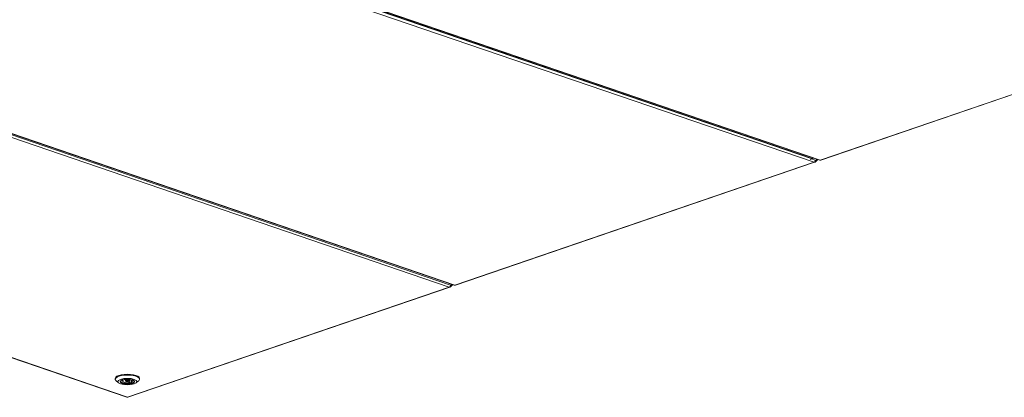
# Model space of a CAD drawing. Units: millimetres. Extents: x 239 to 19625, y 440 to 5832.
# Drawn here: x 6630 to 7540, y 476 to 825 of the extents above; entities that cross this region are included whole.
import ezdxf

# ---------------------------------------------------------------- set-up
doc = ezdxf.new("R2010")
doc.units = ezdxf.units.MM
doc.header["$LTSCALE"] = 20
doc.layers.add('AM - Drawing', color=7, linetype='Continuous', lineweight=5)

msp = doc.modelspace()

# ---------------------------------------------------------------- linework, layer by layer
at = {"layer": 'AM - Drawing'}
for p, q in [((6708.8, 920.84), (7369.29, 694.94)), ((7369.81, 694.95), (6709.31, 920.85)), ((6703.6, 918.89), (7364.09, 692.99)), ((6711.29, 919.18), (7362.31, 696.52)), ((7362.34, 696.24), (6711.32, 918.9)), ((6366.34, 803.54), (7026.83, 577.64)), ((6367.47, 805.44), (7027.96, 579.53)), ((6371.03, 805.31), (7031.52, 579.41)), ((7032.04, 579.42), (6371.54, 805.32)), ((7701.87, 808.52), (7369.81, 694.95)), ((7370.33, 694.94), (7702.38, 808.51)), ((6068.27, 701.77), (6728.76, 475.86)), ((6729.28, 475.87), (6068.79, 701.78)), ((7364.09, 692.99), (7032.04, 579.42)), ((7032.55, 579.41), (7364.61, 692.98)), ((7362.34, 696.24), (7360.55, 695.63)), ((7361.8, 696.05), (7365.23, 694.88)), ((7363.49, 696.92), (7362.31, 696.52)), ((7362.79, 696.68), (7362.34, 696.24)), ((7364.72, 693.45), (7364.89, 693.16)), ((7364.89, 693.16), (7365.18, 693.26)), ((7364.9, 693.72), (7365.18, 693.26)), ((7365.47, 693.43), (7365.08, 694.09)), ((7365.3, 694.33), (7365.09, 694.12)), ((7365.62, 694.44), (7365.14, 694.27)), ((7365.43, 694.55), (7365.18, 694.47)), ((7365.23, 694.88), (7365.43, 694.55)), ((7365.47, 693.43), (7367.58, 695.52)), ((7365.67, 694.47), (7366.95, 695.74)), ((7026.83, 577.64), (6729.28, 475.87)), ((6729.8, 475.86), (7027.35, 577.63)), ((7027.46, 578.1), (7027.63, 577.81)), ((7027.63, 577.81), (7027.92, 577.91)), ((7027.64, 578.37), (7027.92, 577.91)), ((7028.21, 578.08), (7027.81, 578.73)), ((7028.04, 578.98), (7027.83, 578.77)), ((7028.36, 579.09), (7027.88, 578.92)), ((7028.16, 579.2), (7027.92, 579.12)), ((7027.96, 579.53), (7028.16, 579.2)), ((7028.21, 578.08), (7030.06, 579.91)), ((7028.4, 579.12), (7029.43, 580.13)), ((6718.08, 492.54), (6718.08, 493.29)), ((6725.35, 491.48), (6724.31, 491.8)), ((6725.35, 491.48), (6725.35, 492.13)), ((6726.23, 492.31), (6726.96, 492.09)), ((6727.68, 490.81), (6727.68, 492.21)), ((6730.88, 490.81), (6730.88, 492.21)), ((6731.6, 489.53), (6731.6, 492.09)), ((6733.12, 491.54), (6733.12, 489.05)), ((6740.48, 492.54), (6740.48, 493.29)), ((6721.09, 489.18), (6718.85, 491.14)), ((6733.12, 489.05), (6731.6, 489.53)), ((6733.22, 490.13), (6733.22, 491.48)), ((6733.22, 490.13), (6734.73, 489.66)), ((6737.48, 489.18), (6739.71, 491.14))]:
    msp.add_line(p, q, dxfattribs=at)
for centre, major_axis, ratio, start_param, end_param in [((7364.09, 694.5), (-0.52, -1.51), 0.664463, 0.475363, 2.04616), ((7364.09, 694.5), (0.52, -1.51), 0.664463, 5.807822, 6.59322), ((7365.3, 693.37), (0.206, 0.123), 0.228002, 3.961296, 5.532093), ((7365.55, 694.67), (0.078, -0.227), 0.664463, 5.022424, 6.59322), ((7369.81, 696.45), (-0.52, -1.51), 0.664463, 0, 0.475363), ((7369.81, 696.45), (0.52, -1.51), 0.664463, 5.807822, 6.283185), ((7026.83, 579.15), (-0.52, -1.51), 0.664463, 0.475363, 2.04616), ((7026.83, 579.15), (0.52, -1.51), 0.664463, 5.807822, 6.59322), ((7028.04, 578.02), (0.206, 0.123), 0.228002, 3.961296, 5.532093), ((7028.28, 579.32), (0.078, -0.227), 0.664463, 5.022424, 6.59322), ((7032.04, 580.93), (-0.52, -1.51), 0.664463, 0, 0.475363), ((7032.04, 580.93), (0.52, -1.51), 0.664463, 5.807822, 6.283185), ((6729.28, 492.54), (-11.2, 0), 0.34202, 2.769066, 6.655712), ((6729.28, 493.29), (11.2, 0), 0.34202, 0, 3.141593), ((6729.28, 490.81), (4.4, 0), 0.34202, 5.819744, 8.408883), ((6729.28, 490.51), (-6.44, 0), 0.34202, 5.957923, 9.75004), ((6729.28, 490.81), (-6.4, 0), 0.34202, 0.023051, 2.213308), ((6729.28, 490.81), (-4.4, 0), 0.34202, 5.819744, 8.408883), ((6729.28, 490.81), (6.4, 0), 0.34202, 5.732134, 6.260135), ((6729.28, 477.38), (-0.52, -1.51), 0.664463, 0, 0.475363), ((6729.28, 477.38), (0.52, -1.51), 0.664463, 5.807822, 6.283185)]:
    msp.add_ellipse(centre, major_axis=major_axis, ratio=ratio, start_param=start_param, end_param=end_param, dxfattribs=at)
for centre, major_axis in [((6729.28, 490.28), (-8.8, 0)), ((6729.28, 490.28), (6.68, 0)), ((6729.28, 490.81), (-1.6, 0))]:
    msp.add_ellipse(centre, major_axis=major_axis, ratio=0.34202, dxfattribs=at)

doc.saveas('drawing.dxf')
